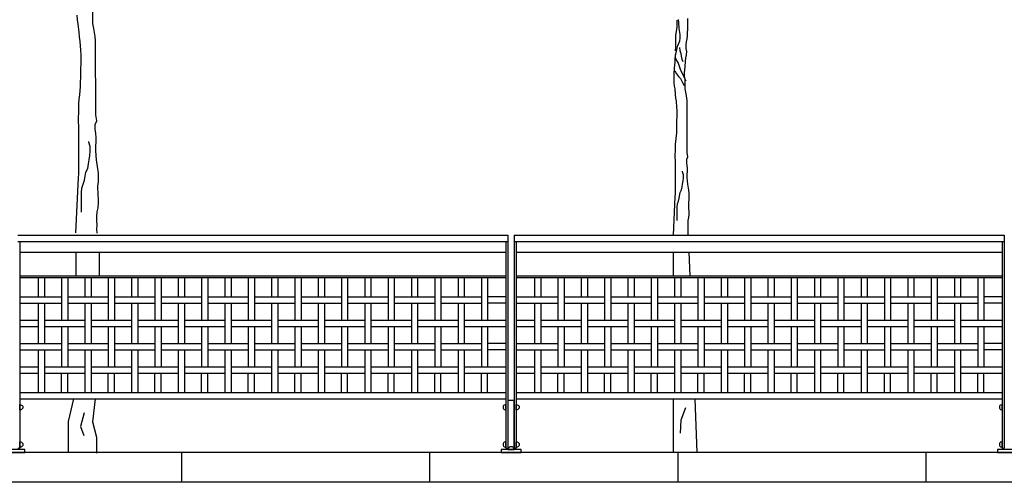
# Model space of a CAD drawing. Extents: x 1358.5 to 1374.8, y 231.2 to 238.2.
# Drawn here: x 1361.4 to 1365.3, y 232.1 to 233.9 of the extents above; entities that cross this region are included whole.
import ezdxf

# ---------------------------------------------------------------- set-up
doc = ezdxf.new("R2010")
doc.units = 0
doc.header["$MEASUREMENT"] = 0
for name, color, linetype in [('MURO', 7, 'CONTINUOUS'), ('OBJ', 7, 'CONTINUOUS'), ('TRENZA', 7, 'CONTINUOUS')]:
    doc.layers.add(name, color=color, linetype=linetype)

# ---------------------------------------------------------------- blocks, each defined once
blk = doc.blocks.new('nuevo bloque')
at = {"layer": 'TRENZA', "color": 8}
blk.add_lwpolyline([(-0.012, 0.004), (-0.012, -0.004, 0.207591), (0, -0.0115), (0, 0.0115, 0.207591)], format="xyb", close=True, dxfattribs=at)
blk = doc.blocks.new('ROBLON')
at = {"layer": 'TRENZA', "ltscale": 5}
blk.add_blockref('nuevo bloque', (0, 0), dxfattribs=at)

msp = doc.modelspace()

# ---------------------------------------------------------------- linework, layer by layer
at = {"layer": 'MURO', "color": 7, "ltscale": 5}
for p, q in [((1374.5164, 232.186), (1359.0164, 232.186)), ((1374.5164, 232.066), (1359.0164, 232.066))]:
    msp.add_line(p, q, dxfattribs=at)
for points in [[(1362.0164, 232.186), (1362.0164, 232.066)], [(1363.0164, 232.186), (1363.0164, 232.066)], [(1364.0164, 232.186), (1364.0164, 232.066)], [(1365.0164, 232.186), (1365.0164, 232.066)]]:
    msp.add_lwpolyline(points, dxfattribs=at)
at = {"layer": 'OBJ', "color": 7}
for points in [[(1361.595, 233.9472), (1361.5965, 233.9279), (1361.5995, 233.9116), (1361.6025, 233.879), (1361.604, 233.8597), (1361.607, 233.8419), (1361.61, 233.8063), (1361.6115, 233.787), (1361.6115, 233.75), (1361.61, 233.7337), (1361.6101, 233.6951), (1361.6086, 233.6788), (1361.6086, 233.6595), (1361.6057, 233.6269), (1361.6027, 233.6091), (1361.6013, 233.5913), (1361.6013, 233.5528), (1361.5998, 233.5364), (1361.5998, 233.5187), (1361.6013, 233.5009), (1361.6015, 233.3081), (1361.6, 233.2918), (1361.5898, 233.0701)], [(1361.6774, 233.0695), (1361.6759, 233.0858), (1361.6773, 233.1021), (1361.6758, 233.1184), (1361.6758, 233.1377), (1361.6773, 233.1555), (1361.6802, 233.1718), (1361.6817, 233.1896), (1361.6817, 233.2074), (1361.6802, 233.2237), (1361.6801, 233.2592), (1361.6816, 233.2756), (1361.6816, 233.3126), (1361.6801, 233.3289), (1361.6741, 233.3645), (1361.6726, 233.3823), (1361.6711, 233.4016), (1361.6711, 233.4194), (1361.6726, 233.4372), (1361.6726, 233.455), (1361.6711, 233.4713), (1361.6681, 233.4876), (1361.6681, 233.5069), (1361.6755, 233.5217), (1361.671, 233.5454), (1361.6707, 233.8434), (1361.6692, 233.8612), (1361.6633, 233.8938), (1361.6588, 233.9131), (1361.6587, 233.968)], [(1364.0589, 233.0605), (1364.0578, 233.072), (1364.0589, 233.0834), (1364.0578, 233.0948), (1364.0578, 233.1083), (1364.0588, 233.1207), (1364.0609, 233.1322), (1364.0619, 233.1446), (1364.0619, 233.1571), (1364.0609, 233.1685), (1364.0608, 233.1934), (1364.0619, 233.2048), (1364.0618, 233.2308), (1364.0608, 233.2422), (1364.0566, 233.2671), (1364.0556, 233.2795), (1364.0545, 233.293), (1364.0545, 233.3055), (1364.0555, 233.3179), (1364.0555, 233.3304), (1364.0545, 233.3418), (1364.0524, 233.3532), (1364.0524, 233.3667), (1364.0576, 233.3771), (1364.0544, 233.3937), (1364.0542, 233.6023), (1364.0532, 233.6148), (1364.049, 233.6376), (1364.0459, 233.6511), (1364.0459, 233.6895), (1364.0438, 233.702), (1364.0438, 233.7155), (1364.0448, 233.7269), (1364.0458, 233.7393), (1364.0479, 233.7622), (1364.0489, 233.7746), (1364.051, 233.7871), (1364.053, 233.8006), (1364.0499, 233.813), (1364.0499, 233.8276), (1364.0519, 233.84), (1364.054, 233.8514), (1364.0561, 233.8639), (1364.0561, 233.8774), (1364.0571, 233.8898), (1364.057, 233.9334)], [(1364.0176, 233.9303), (1364.0187, 233.9189), (1364.0208, 233.894), (1364.0249, 233.8691), (1364.0249, 233.8556), (1364.0239, 233.8431), (1364.0136, 233.8203), (1364.0115, 233.8088), (1364.0053, 233.7839), (1364.0043, 233.7715), (1364.0043, 233.758), (1364.0032, 233.7466), (1364.0022, 233.7341), (1364.0002, 233.7113), (1364.0002, 233.6864), (1364.0012, 233.6749), (1364.0023, 233.6614), (1364.0044, 233.65), (1364.0065, 233.6272), (1364.0075, 233.6137), (1364.0096, 233.6013), (1364.0117, 233.5763), (1364.0128, 233.5629), (1364.0128, 233.5369), (1364.0118, 233.5255), (1364.0118, 233.4985), (1364.0108, 233.4871), (1364.0108, 233.4736), (1364.0087, 233.4508), (1364.0066, 233.4383), (1364.0056, 233.4258), (1364.0056, 233.3989), (1364.0046, 233.3874), (1364.0046, 233.375), (1364.0057, 233.3625), (1364.0058, 233.2276), (1364.0048, 233.2162), (1363.9976, 233.061)], [(1364.0124, 233.9272), (1364.0124, 233.9012), (1364.0114, 233.8898), (1364.0073, 233.867), (1364.0073, 233.8171), (1364.0063, 233.8057), (1364.0063, 233.8036)], [(1364.0239, 233.8172), (1364.025, 233.8047), (1364.0281, 233.7933), (1364.0302, 233.7819), (1364.0333, 233.7705), (1364.0364, 233.7611)], [(1364.0053, 233.7891), (1364.0063, 233.7767), (1364.0115, 233.7652), (1364.0178, 233.7538), (1364.0219, 233.7414), (1364.0261, 233.73), (1364.0365, 233.7071), (1364.0417, 233.6968), (1364.0469, 233.6854), (1364.049, 233.6822)], [(1364.0043, 233.7237), (1364.0116, 233.7113), (1364.0189, 233.6999), (1364.0272, 233.6916), (1364.0324, 233.6812), (1364.0386, 233.6708), (1364.0428, 233.6636)], [(1361.6135, 233.1539), (1361.6134, 233.2325), (1361.6149, 233.2503), (1361.6208, 233.2666), (1361.6253, 233.2829), (1361.6312, 233.3155), (1361.6386, 233.3304), (1361.6415, 233.3482), (1361.6445, 233.3645), (1361.6474, 233.3823), (1361.6489, 233.3986), (1361.6489, 233.4179), (1361.6429, 233.4357), (1361.6429, 233.4386)], [(1364.0142, 233.1197), (1364.0142, 233.1747), (1364.0152, 233.1871), (1364.0193, 233.1986), (1364.0224, 233.21), (1364.0266, 233.2328), (1364.0317, 233.2432), (1364.0338, 233.2557), (1364.0359, 233.2671), (1364.0379, 233.2795), (1364.039, 233.2909), (1364.0389, 233.3044), (1364.0348, 233.3169), (1364.0348, 233.319)]]:
    msp.add_lwpolyline(points, dxfattribs=at)
at = {"layer": 'OBJ'}
for points in [[(1361.5913, 232.9928), (1361.5913, 232.897)], [(1361.6845, 232.9928), (1361.6845, 232.897)], [(1363.9972, 232.9928), (1363.9972, 232.897)], [(1364.0608, 232.9928), (1364.0647, 232.897)], [(1361.581, 232.4025), (1361.5603, 232.3114), (1361.5603, 232.186)], [(1361.6694, 232.4025), (1361.6585, 232.3092), (1361.6741, 232.2471), (1361.6741, 232.1838)], [(1363.9972, 232.4025), (1363.9972, 232.186)], [(1364.0845, 232.4025), (1364.0932, 232.186)], [(1361.6247, 232.346), (1361.6091, 232.2902), (1361.6225, 232.2545)], [(1364.0471, 232.3656), (1364.0286, 232.3164), (1364.0256, 232.2642)]]:
    msp.add_lwpolyline(points, dxfattribs=at)
at = {"layer": 'TRENZA', "color": 7, "ltscale": 5}
for p, q in [((1361.3572, 233.061), (1363.3322, 233.061)), ((1363.3322, 233.061), (1363.3322, 232.204)), ((1363.3572, 233.061), (1363.3572, 232.204)), ((1363.3572, 233.061), (1365.3322, 233.061)), ((1365.3322, 233.061), (1365.3322, 232.204)), ((1361.3572, 233.036), (1363.3322, 233.036)), ((1361.3652, 233.036), (1361.3652, 232.204)), ((1363.3242, 233.036), (1363.3242, 232.204)), ((1363.3572, 233.036), (1365.3322, 233.036)), ((1363.3652, 233.036), (1363.3652, 232.204)), ((1365.3242, 233.036), (1365.3242, 232.204)), ((1361.3652, 232.9928), (1363.3242, 232.9928)), ((1363.3652, 232.9928), (1365.3242, 232.9928)), ((1361.3652, 232.897), (1363.3242, 232.897)), ((1361.3652, 232.891), (1363.3242, 232.891)), ((1361.4392, 232.891), (1361.4392, 232.8127)), ((1361.4642, 232.891), (1361.4642, 232.8127)), ((1361.5332, 232.891), (1361.5332, 232.7187)), ((1361.5582, 232.891), (1361.5582, 232.7187)), ((1361.6272, 232.891), (1361.6272, 232.8127)), ((1361.6522, 232.891), (1361.6522, 232.8127)), ((1361.7212, 232.891), (1361.7212, 232.7187)), ((1361.7462, 232.891), (1361.7462, 232.7187)), ((1361.8152, 232.891), (1361.8152, 232.8127)), ((1361.8402, 232.891), (1361.8402, 232.8127)), ((1361.9092, 232.891), (1361.9092, 232.7187)), ((1361.9342, 232.891), (1361.9342, 232.7187)), ((1362.0032, 232.891), (1362.0032, 232.8127)), ((1362.0282, 232.891), (1362.0282, 232.8127)), ((1362.0972, 232.891), (1362.0972, 232.7187)), ((1362.1222, 232.891), (1362.1222, 232.7187)), ((1362.1912, 232.891), (1362.1912, 232.8127)), ((1362.2162, 232.891), (1362.2162, 232.8127)), ((1362.2852, 232.891), (1362.2852, 232.7187)), ((1362.3102, 232.891), (1362.3102, 232.7187)), ((1362.3792, 232.891), (1362.3792, 232.8127)), ((1362.4042, 232.891), (1362.4042, 232.8127)), ((1362.4732, 232.891), (1362.4732, 232.7187)), ((1362.4982, 232.891), (1362.4982, 232.7187)), ((1362.5672, 232.891), (1362.5672, 232.8127)), ((1362.5922, 232.891), (1362.5922, 232.8127)), ((1362.6612, 232.891), (1362.6612, 232.7187)), ((1362.6862, 232.891), (1362.6862, 232.7187)), ((1362.7552, 232.891), (1362.7552, 232.8127)), ((1362.7802, 232.891), (1362.7802, 232.8127)), ((1362.8492, 232.891), (1362.8492, 232.7187)), ((1362.8742, 232.891), (1362.8742, 232.7187)), ((1362.9432, 232.891), (1362.9432, 232.8127)), ((1362.9682, 232.891), (1362.9682, 232.8127)), ((1363.0372, 232.891), (1363.0372, 232.7187)), ((1363.0622, 232.891), (1363.0622, 232.7187)), ((1363.1312, 232.891), (1363.1312, 232.8127)), ((1363.1562, 232.891), (1363.1562, 232.8127)), ((1363.2252, 232.891), (1363.2252, 232.7187)), ((1363.2502, 232.891), (1363.2502, 232.7187)), ((1363.3652, 232.897), (1365.3242, 232.897)), ((1363.3652, 232.891), (1365.3242, 232.891)), ((1363.4392, 232.891), (1363.4392, 232.8127)), ((1363.4642, 232.891), (1363.4642, 232.8127)), ((1363.5332, 232.891), (1363.5332, 232.7187)), ((1363.5582, 232.891), (1363.5582, 232.7187)), ((1363.6272, 232.891), (1363.6272, 232.8127)), ((1363.6522, 232.891), (1363.6522, 232.8127)), ((1363.7212, 232.891), (1363.7212, 232.7187)), ((1363.7462, 232.891), (1363.7462, 232.7187)), ((1363.8152, 232.891), (1363.8152, 232.8127)), ((1363.8402, 232.891), (1363.8402, 232.8127)), ((1363.9092, 232.891), (1363.9092, 232.7187)), ((1363.9342, 232.891), (1363.9342, 232.7187)), ((1364.0032, 232.891), (1364.0032, 232.8127)), ((1364.0282, 232.891), (1364.0282, 232.8127)), ((1364.0972, 232.891), (1364.0972, 232.7187)), ((1364.1222, 232.891), (1364.1222, 232.7187)), ((1364.1912, 232.891), (1364.1912, 232.8127)), ((1364.2162, 232.891), (1364.2162, 232.8127)), ((1364.2852, 232.891), (1364.2852, 232.7187)), ((1364.3102, 232.891), (1364.3102, 232.7187)), ((1364.3792, 232.891), (1364.3792, 232.8127)), ((1364.4042, 232.891), (1364.4042, 232.8127)), ((1364.4732, 232.891), (1364.4732, 232.7187)), ((1364.4982, 232.891), (1364.4982, 232.7187)), ((1364.5672, 232.891), (1364.5672, 232.8127)), ((1364.5922, 232.891), (1364.5922, 232.8127)), ((1364.6612, 232.891), (1364.6612, 232.7187)), ((1364.6862, 232.891), (1364.6862, 232.7187)), ((1364.7552, 232.891), (1364.7552, 232.8127)), ((1364.7802, 232.891), (1364.7802, 232.8127)), ((1364.8492, 232.891), (1364.8492, 232.7187)), ((1364.8742, 232.891), (1364.8742, 232.7187)), ((1364.9432, 232.891), (1364.9432, 232.8127)), ((1364.9682, 232.891), (1364.9682, 232.8127)), ((1365.0372, 232.891), (1365.0372, 232.7187)), ((1365.0622, 232.891), (1365.0622, 232.7187)), ((1365.1312, 232.891), (1365.1312, 232.8127)), ((1365.1562, 232.891), (1365.1562, 232.8127)), ((1365.2252, 232.891), (1365.2252, 232.7187)), ((1365.2502, 232.891), (1365.2502, 232.7187)), ((1361.3652, 232.8127), (1361.5332, 232.8127)), ((1361.3652, 232.7877), (1361.5332, 232.7877)), ((1361.4392, 232.8127), (1361.4642, 232.8127)), ((1361.4392, 232.7877), (1361.4392, 232.6247)), ((1361.4642, 232.7877), (1361.4642, 232.6247)), ((1361.5582, 232.8127), (1361.7212, 232.8127)), ((1361.5582, 232.7877), (1361.7212, 232.7877)), ((1361.6272, 232.8127), (1361.6522, 232.8127)), ((1361.6272, 232.7877), (1361.6272, 232.6247)), ((1361.6522, 232.7877), (1361.6522, 232.6247)), ((1361.7462, 232.8127), (1361.9092, 232.8127)), ((1361.7462, 232.7877), (1361.9092, 232.7877)), ((1361.8152, 232.8127), (1361.8402, 232.8127)), ((1361.8152, 232.7877), (1361.8152, 232.6247)), ((1361.8402, 232.7877), (1361.8402, 232.6247)), ((1361.9342, 232.8127), (1362.0972, 232.8127)), ((1361.9342, 232.7877), (1362.0972, 232.7877)), ((1362.0032, 232.8127), (1362.0282, 232.8127)), ((1362.0032, 232.7877), (1362.0032, 232.6247)), ((1362.0282, 232.7877), (1362.0282, 232.6247)), ((1362.1222, 232.8127), (1362.2852, 232.8127)), ((1362.1222, 232.7877), (1362.2852, 232.7877)), ((1362.1912, 232.8127), (1362.2162, 232.8127)), ((1362.1912, 232.7877), (1362.1912, 232.6247)), ((1362.2162, 232.7877), (1362.2162, 232.6247)), ((1362.3102, 232.8127), (1362.4732, 232.8127)), ((1362.3102, 232.7877), (1362.4732, 232.7877)), ((1362.3792, 232.8127), (1362.4042, 232.8127)), ((1362.3792, 232.7877), (1362.3792, 232.6247)), ((1362.4042, 232.7877), (1362.4042, 232.6247)), ((1362.4982, 232.8127), (1362.6612, 232.8127)), ((1362.4982, 232.7877), (1362.6612, 232.7877)), ((1362.5672, 232.8127), (1362.5922, 232.8127)), ((1362.5672, 232.7877), (1362.5672, 232.6247)), ((1362.5922, 232.7877), (1362.5922, 232.6247)), ((1362.6862, 232.8127), (1362.8492, 232.8127)), ((1362.6862, 232.7877), (1362.8492, 232.7877)), ((1362.7552, 232.8127), (1362.7802, 232.8127)), ((1362.7552, 232.7877), (1362.7552, 232.6247)), ((1362.7802, 232.7877), (1362.7802, 232.6247)), ((1362.8742, 232.8127), (1363.0372, 232.8127)), ((1362.8742, 232.7877), (1363.0372, 232.7877)), ((1362.9432, 232.8127), (1362.9682, 232.8127)), ((1362.9432, 232.7877), (1362.9432, 232.6247)), ((1362.9682, 232.7877), (1362.9682, 232.6247)), ((1363.0622, 232.8127), (1363.2252, 232.8127)), ((1363.0622, 232.7877), (1363.2252, 232.7877)), ((1363.1312, 232.8127), (1363.1562, 232.8127)), ((1363.1312, 232.7877), (1363.1312, 232.6247)), ((1363.1562, 232.7877), (1363.1562, 232.6247)), ((1363.3242, 232.8127), (1363.2502, 232.8127)), ((1363.3242, 232.7877), (1363.2502, 232.7877)), ((1363.3652, 232.8127), (1363.5332, 232.8127)), ((1363.3652, 232.7877), (1363.5332, 232.7877)), ((1363.4392, 232.8127), (1363.4642, 232.8127)), ((1363.4392, 232.7877), (1363.4392, 232.6247)), ((1363.4642, 232.7877), (1363.4642, 232.6247)), ((1363.5582, 232.8127), (1363.7212, 232.8127)), ((1363.5582, 232.7877), (1363.7212, 232.7877)), ((1363.6272, 232.8127), (1363.6522, 232.8127)), ((1363.6272, 232.7877), (1363.6272, 232.6247)), ((1363.6522, 232.7877), (1363.6522, 232.6247)), ((1363.7462, 232.8127), (1363.9092, 232.8127)), ((1363.7462, 232.7877), (1363.9092, 232.7877)), ((1363.8152, 232.8127), (1363.8402, 232.8127)), ((1363.8152, 232.7877), (1363.8152, 232.6247)), ((1363.8402, 232.7877), (1363.8402, 232.6247)), ((1363.9342, 232.8127), (1364.0972, 232.8127)), ((1363.9342, 232.7877), (1364.0972, 232.7877)), ((1364.0032, 232.8127), (1364.0282, 232.8127)), ((1364.0032, 232.7877), (1364.0032, 232.6247)), ((1364.0282, 232.7877), (1364.0282, 232.6247)), ((1364.1222, 232.8127), (1364.2852, 232.8127)), ((1364.1222, 232.7877), (1364.2852, 232.7877)), ((1364.1912, 232.8127), (1364.2162, 232.8127)), ((1364.1912, 232.7877), (1364.1912, 232.6247)), ((1364.2162, 232.7877), (1364.2162, 232.6247)), ((1364.3102, 232.8127), (1364.4732, 232.8127)), ((1364.3102, 232.7877), (1364.4732, 232.7877)), ((1364.3792, 232.8127), (1364.4042, 232.8127)), ((1364.3792, 232.7877), (1364.3792, 232.6247)), ((1364.4042, 232.7877), (1364.4042, 232.6247)), ((1364.4982, 232.8127), (1364.6612, 232.8127)), ((1364.4982, 232.7877), (1364.6612, 232.7877)), ((1364.5672, 232.8127), (1364.5922, 232.8127)), ((1364.5672, 232.7877), (1364.5672, 232.6247)), ((1364.5922, 232.7877), (1364.5922, 232.6247)), ((1364.6862, 232.8127), (1364.8492, 232.8127)), ((1364.6862, 232.7877), (1364.8492, 232.7877)), ((1364.7552, 232.8127), (1364.7802, 232.8127)), ((1364.7552, 232.7877), (1364.7552, 232.6247)), ((1364.7802, 232.7877), (1364.7802, 232.6247)), ((1364.8742, 232.8127), (1365.0372, 232.8127)), ((1364.8742, 232.7877), (1365.0372, 232.7877)), ((1364.9432, 232.8127), (1364.9682, 232.8127)), ((1364.9432, 232.7877), (1364.9432, 232.6247)), ((1364.9682, 232.7877), (1364.9682, 232.6247)), ((1365.0622, 232.8127), (1365.2252, 232.8127)), ((1365.0622, 232.7877), (1365.2252, 232.7877)), ((1365.1312, 232.8127), (1365.1562, 232.8127)), ((1365.1312, 232.7877), (1365.1312, 232.6247)), ((1365.1562, 232.7877), (1365.1562, 232.6247)), ((1365.3242, 232.8127), (1365.2502, 232.8127)), ((1365.3242, 232.7877), (1365.2502, 232.7877)), ((1361.3652, 232.7187), (1361.4392, 232.7187)), ((1361.4642, 232.7187), (1361.6272, 232.7187)), ((1361.6522, 232.7187), (1361.8152, 232.7187)), ((1361.8402, 232.7187), (1362.0032, 232.7187)), ((1362.0282, 232.7187), (1362.1912, 232.7187)), ((1362.2162, 232.7187), (1362.3792, 232.7187)), ((1362.4042, 232.7187), (1362.5672, 232.7187)), ((1362.5922, 232.7187), (1362.7552, 232.7187)), ((1362.7802, 232.7187), (1362.9432, 232.7187)), ((1362.9682, 232.7187), (1363.1312, 232.7187)), ((1363.1562, 232.7187), (1363.3242, 232.7187)), ((1363.3652, 232.7187), (1363.4392, 232.7187)), ((1363.4642, 232.7187), (1363.6272, 232.7187)), ((1363.6522, 232.7187), (1363.8152, 232.7187)), ((1363.8402, 232.7187), (1364.0032, 232.7187)), ((1364.0282, 232.7187), (1364.1912, 232.7187)), ((1364.2162, 232.7187), (1364.3792, 232.7187)), ((1364.4042, 232.7187), (1364.5672, 232.7187)), ((1364.5922, 232.7187), (1364.7552, 232.7187)), ((1364.7802, 232.7187), (1364.9432, 232.7187)), ((1364.9682, 232.7187), (1365.1312, 232.7187)), ((1365.1562, 232.7187), (1365.3242, 232.7187)), ((1361.3652, 232.6937), (1361.4392, 232.6937)), ((1361.4642, 232.6937), (1361.6272, 232.6937)), ((1361.5332, 232.6937), (1361.5332, 232.5307)), ((1361.5582, 232.6937), (1361.5582, 232.5307)), ((1361.6522, 232.6937), (1361.8152, 232.6937)), ((1361.7212, 232.6937), (1361.7212, 232.5307)), ((1361.7462, 232.6937), (1361.7462, 232.5307)), ((1361.8402, 232.6937), (1362.0032, 232.6937)), ((1361.9092, 232.6937), (1361.9092, 232.5307)), ((1361.9342, 232.6937), (1361.9342, 232.5307)), ((1362.0282, 232.6937), (1362.1912, 232.6937)), ((1362.0972, 232.6937), (1362.0972, 232.5307)), ((1362.1222, 232.6937), (1362.1222, 232.5307)), ((1362.2162, 232.6937), (1362.3792, 232.6937)), ((1362.2852, 232.6937), (1362.2852, 232.5307)), ((1362.3102, 232.6937), (1362.3102, 232.5307)), ((1362.4042, 232.6937), (1362.5672, 232.6937)), ((1362.4732, 232.6937), (1362.4732, 232.5307)), ((1362.4982, 232.6937), (1362.4982, 232.5307)), ((1362.5922, 232.6937), (1362.7552, 232.6937)), ((1362.6612, 232.6937), (1362.6612, 232.5307)), ((1362.6862, 232.6937), (1362.6862, 232.5307)), ((1362.7802, 232.6937), (1362.9432, 232.6937)), ((1362.8492, 232.6937), (1362.8492, 232.5307)), ((1362.8742, 232.6937), (1362.8742, 232.5307)), ((1362.9682, 232.6937), (1363.1312, 232.6937)), ((1363.0372, 232.6937), (1363.0372, 232.5307)), ((1363.0622, 232.6937), (1363.0622, 232.5307)), ((1363.1562, 232.6937), (1363.3242, 232.6937)), ((1363.2252, 232.6937), (1363.2252, 232.5307)), ((1363.2502, 232.6937), (1363.2502, 232.5307)), ((1363.3652, 232.6937), (1363.4392, 232.6937)), ((1363.4642, 232.6937), (1363.6272, 232.6937)), ((1363.5332, 232.6937), (1363.5332, 232.5307)), ((1363.5582, 232.6937), (1363.5582, 232.5307)), ((1363.6522, 232.6937), (1363.8152, 232.6937)), ((1363.7212, 232.6937), (1363.7212, 232.5307)), ((1363.7462, 232.6937), (1363.7462, 232.5307)), ((1363.8402, 232.6937), (1364.0032, 232.6937)), ((1363.9092, 232.6937), (1363.9092, 232.5307)), ((1363.9342, 232.6937), (1363.9342, 232.5307)), ((1364.0282, 232.6937), (1364.1912, 232.6937)), ((1364.0972, 232.6937), (1364.0972, 232.5307)), ((1364.1222, 232.6937), (1364.1222, 232.5307)), ((1364.2162, 232.6937), (1364.3792, 232.6937)), ((1364.2852, 232.6937), (1364.2852, 232.5307)), ((1364.3102, 232.6937), (1364.3102, 232.5307)), ((1364.4042, 232.6937), (1364.5672, 232.6937)), ((1364.4732, 232.6937), (1364.4732, 232.5307)), ((1364.4982, 232.6937), (1364.4982, 232.5307)), ((1364.5922, 232.6937), (1364.7552, 232.6937)), ((1364.6612, 232.6937), (1364.6612, 232.5307)), ((1364.6862, 232.6937), (1364.6862, 232.5307)), ((1364.7802, 232.6937), (1364.9432, 232.6937)), ((1364.8492, 232.6937), (1364.8492, 232.5307)), ((1364.8742, 232.6937), (1364.8742, 232.5307)), ((1364.9682, 232.6937), (1365.1312, 232.6937)), ((1365.0372, 232.6937), (1365.0372, 232.5307)), ((1365.0622, 232.6937), (1365.0622, 232.5307)), ((1365.1562, 232.6937), (1365.3242, 232.6937)), ((1365.2252, 232.6937), (1365.2252, 232.5307)), ((1365.2502, 232.6937), (1365.2502, 232.5307)), ((1361.3652, 232.6247), (1361.5332, 232.6247)), ((1361.5582, 232.6247), (1361.7212, 232.6247)), ((1361.7462, 232.6247), (1361.9092, 232.6247)), ((1361.9342, 232.6247), (1362.0972, 232.6247)), ((1362.1222, 232.6247), (1362.2852, 232.6247)), ((1362.3102, 232.6247), (1362.4732, 232.6247)), ((1362.4982, 232.6247), (1362.6612, 232.6247)), ((1362.6862, 232.6247), (1362.8492, 232.6247)), ((1362.8742, 232.6247), (1363.0372, 232.6247)), ((1363.0622, 232.6247), (1363.2252, 232.6247)), ((1363.3242, 232.6247), (1363.2502, 232.6247)), ((1363.3652, 232.6247), (1363.5332, 232.6247)), ((1363.5582, 232.6247), (1363.7212, 232.6247)), ((1363.7462, 232.6247), (1363.9092, 232.6247)), ((1363.9342, 232.6247), (1364.0972, 232.6247)), ((1364.1222, 232.6247), (1364.2852, 232.6247)), ((1364.3102, 232.6247), (1364.4732, 232.6247)), ((1364.4982, 232.6247), (1364.6612, 232.6247)), ((1364.6862, 232.6247), (1364.8492, 232.6247)), ((1364.8742, 232.6247), (1365.0372, 232.6247)), ((1365.0622, 232.6247), (1365.2252, 232.6247)), ((1365.3242, 232.6247), (1365.2502, 232.6247)), ((1361.3652, 232.5997), (1361.5332, 232.5997)), ((1361.4392, 232.5997), (1361.4392, 232.4275)), ((1361.4642, 232.5997), (1361.4642, 232.4275)), ((1361.5582, 232.5997), (1361.7212, 232.5997)), ((1361.6272, 232.5997), (1361.6272, 232.4275)), ((1361.6522, 232.5997), (1361.6522, 232.4275)), ((1361.7462, 232.5997), (1361.9092, 232.5997)), ((1361.8152, 232.5997), (1361.8152, 232.4275)), ((1361.8402, 232.5997), (1361.8402, 232.4275)), ((1361.9342, 232.5997), (1362.0972, 232.5997)), ((1362.0032, 232.5997), (1362.0032, 232.4275)), ((1362.0282, 232.5997), (1362.0282, 232.4275)), ((1362.1222, 232.5997), (1362.2852, 232.5997)), ((1362.1912, 232.5997), (1362.1912, 232.4275)), ((1362.2162, 232.5997), (1362.2162, 232.4275)), ((1362.3102, 232.5997), (1362.4732, 232.5997)), ((1362.3792, 232.5997), (1362.3792, 232.4275)), ((1362.4042, 232.5997), (1362.4042, 232.4275)), ((1362.4982, 232.5997), (1362.6612, 232.5997)), ((1362.5672, 232.5997), (1362.5672, 232.4275)), ((1362.5922, 232.5997), (1362.5922, 232.4275)), ((1362.6862, 232.5997), (1362.8492, 232.5997)), ((1362.7552, 232.5997), (1362.7552, 232.4275)), ((1362.7802, 232.5997), (1362.7802, 232.4275)), ((1362.8742, 232.5997), (1363.0372, 232.5997)), ((1362.9432, 232.5997), (1362.9432, 232.4275)), ((1362.9682, 232.5997), (1362.9682, 232.4275)), ((1363.0622, 232.5997), (1363.2252, 232.5997)), ((1363.1312, 232.5997), (1363.1312, 232.4275)), ((1363.1562, 232.5997), (1363.1562, 232.4275)), ((1363.3242, 232.5997), (1363.2502, 232.5997)), ((1363.3652, 232.5997), (1363.5332, 232.5997)), ((1363.4392, 232.5997), (1363.4392, 232.4275)), ((1363.4642, 232.5997), (1363.4642, 232.4275)), ((1363.5582, 232.5997), (1363.7212, 232.5997)), ((1363.6272, 232.5997), (1363.6272, 232.4275)), ((1363.6522, 232.5997), (1363.6522, 232.4275)), ((1363.7462, 232.5997), (1363.9092, 232.5997)), ((1363.8152, 232.5997), (1363.8152, 232.4275)), ((1363.8402, 232.5997), (1363.8402, 232.4275)), ((1363.9342, 232.5997), (1364.0972, 232.5997)), ((1364.0032, 232.5997), (1364.0032, 232.4275)), ((1364.0282, 232.5997), (1364.0282, 232.4275)), ((1364.1222, 232.5997), (1364.2852, 232.5997)), ((1364.1912, 232.5997), (1364.1912, 232.4275)), ((1364.2162, 232.5997), (1364.2162, 232.4275)), ((1364.3102, 232.5997), (1364.4732, 232.5997)), ((1364.3792, 232.5997), (1364.3792, 232.4275)), ((1364.4042, 232.5997), (1364.4042, 232.4275)), ((1364.4982, 232.5997), (1364.6612, 232.5997)), ((1364.5672, 232.5997), (1364.5672, 232.4275)), ((1364.5922, 232.5997), (1364.5922, 232.4275)), ((1364.6862, 232.5997), (1364.8492, 232.5997)), ((1364.7552, 232.5997), (1364.7552, 232.4275)), ((1364.7802, 232.5997), (1364.7802, 232.4275)), ((1364.8742, 232.5997), (1365.0372, 232.5997)), ((1364.9432, 232.5997), (1364.9432, 232.4275)), ((1364.9682, 232.5997), (1364.9682, 232.4275)), ((1365.0622, 232.5997), (1365.2252, 232.5997)), ((1365.1312, 232.5997), (1365.1312, 232.4275)), ((1365.1562, 232.5997), (1365.1562, 232.4275)), ((1365.3242, 232.5997), (1365.2502, 232.5997)), ((1361.3652, 232.5307), (1361.4392, 232.5307)), ((1361.3652, 232.5057), (1361.4392, 232.5057)), ((1361.4642, 232.5307), (1361.6272, 232.5307)), ((1361.4642, 232.5057), (1361.6272, 232.5057)), ((1361.5332, 232.4275), (1361.5332, 232.5057)), ((1361.5582, 232.4275), (1361.5582, 232.5057)), ((1361.6522, 232.5307), (1361.8152, 232.5307)), ((1361.6522, 232.5057), (1361.8152, 232.5057)), ((1361.7212, 232.4275), (1361.7212, 232.5057)), ((1361.7462, 232.4275), (1361.7462, 232.5057)), ((1361.8402, 232.5307), (1362.0032, 232.5307)), ((1361.8402, 232.5057), (1362.0032, 232.5057)), ((1361.9092, 232.4275), (1361.9092, 232.5057)), ((1361.9342, 232.4275), (1361.9342, 232.5057)), ((1362.0282, 232.5307), (1362.1912, 232.5307)), ((1362.0282, 232.5057), (1362.1912, 232.5057)), ((1362.0972, 232.4275), (1362.0972, 232.5057)), ((1362.1222, 232.4275), (1362.1222, 232.5057)), ((1362.2162, 232.5307), (1362.3792, 232.5307)), ((1362.2162, 232.5057), (1362.3792, 232.5057)), ((1362.2852, 232.4275), (1362.2852, 232.5057)), ((1362.3102, 232.4275), (1362.3102, 232.5057)), ((1362.4042, 232.5307), (1362.5672, 232.5307)), ((1362.4042, 232.5057), (1362.5672, 232.5057)), ((1362.4732, 232.4275), (1362.4732, 232.5057)), ((1362.4982, 232.4275), (1362.4982, 232.5057)), ((1362.5922, 232.5307), (1362.7552, 232.5307)), ((1362.5922, 232.5057), (1362.7552, 232.5057)), ((1362.6612, 232.4275), (1362.6612, 232.5057)), ((1362.6862, 232.4275), (1362.6862, 232.5057)), ((1362.7802, 232.5307), (1362.9432, 232.5307)), ((1362.7802, 232.5057), (1362.9432, 232.5057)), ((1362.8492, 232.4275), (1362.8492, 232.5057)), ((1362.8742, 232.4275), (1362.8742, 232.5057)), ((1362.9682, 232.5307), (1363.1312, 232.5307)), ((1362.9682, 232.5057), (1363.1312, 232.5057)), ((1363.0372, 232.4275), (1363.0372, 232.5057)), ((1363.0622, 232.4275), (1363.0622, 232.5057)), ((1363.1562, 232.5307), (1363.3242, 232.5307)), ((1363.1562, 232.5057), (1363.3242, 232.5057)), ((1363.2252, 232.4275), (1363.2252, 232.5057)), ((1363.2502, 232.4275), (1363.2502, 232.5057)), ((1363.3652, 232.5307), (1363.4392, 232.5307)), ((1363.3652, 232.5057), (1363.4392, 232.5057)), ((1363.4642, 232.5307), (1363.6272, 232.5307)), ((1363.4642, 232.5057), (1363.6272, 232.5057)), ((1363.5332, 232.4275), (1363.5332, 232.5057)), ((1363.5582, 232.4275), (1363.5582, 232.5057)), ((1363.6522, 232.5307), (1363.8152, 232.5307)), ((1363.6522, 232.5057), (1363.8152, 232.5057)), ((1363.7212, 232.4275), (1363.7212, 232.5057)), ((1363.7462, 232.4275), (1363.7462, 232.5057)), ((1363.8402, 232.5307), (1364.0032, 232.5307)), ((1363.8402, 232.5057), (1364.0032, 232.5057)), ((1363.9092, 232.4275), (1363.9092, 232.5057)), ((1363.9342, 232.4275), (1363.9342, 232.5057)), ((1364.0282, 232.5307), (1364.1912, 232.5307)), ((1364.0282, 232.5057), (1364.1912, 232.5057)), ((1364.0972, 232.4275), (1364.0972, 232.5057)), ((1364.1222, 232.4275), (1364.1222, 232.5057)), ((1364.2162, 232.5307), (1364.3792, 232.5307)), ((1364.2162, 232.5057), (1364.3792, 232.5057)), ((1364.2852, 232.4275), (1364.2852, 232.5057)), ((1364.3102, 232.4275), (1364.3102, 232.5057)), ((1364.4042, 232.5307), (1364.5672, 232.5307)), ((1364.4042, 232.5057), (1364.5672, 232.5057)), ((1364.4732, 232.4275), (1364.4732, 232.5057)), ((1364.4982, 232.4275), (1364.4982, 232.5057)), ((1364.5922, 232.5307), (1364.7552, 232.5307)), ((1364.5922, 232.5057), (1364.7552, 232.5057)), ((1364.6612, 232.4275), (1364.6612, 232.5057)), ((1364.6862, 232.4275), (1364.6862, 232.5057)), ((1364.7802, 232.5307), (1364.9432, 232.5307)), ((1364.7802, 232.5057), (1364.9432, 232.5057)), ((1364.8492, 232.4275), (1364.8492, 232.5057)), ((1364.8742, 232.4275), (1364.8742, 232.5057)), ((1364.9682, 232.5307), (1365.1312, 232.5307)), ((1364.9682, 232.5057), (1365.1312, 232.5057)), ((1365.0372, 232.4275), (1365.0372, 232.5057)), ((1365.0622, 232.4275), (1365.0622, 232.5057)), ((1365.1562, 232.5307), (1365.3242, 232.5307)), ((1365.1562, 232.5057), (1365.3242, 232.5057)), ((1365.2252, 232.4275), (1365.2252, 232.5057)), ((1365.2502, 232.4275), (1365.2502, 232.5057)), ((1361.3652, 232.4275), (1363.3242, 232.4275)), ((1363.3652, 232.4275), (1365.3242, 232.4275)), ((1361.3652, 232.4025), (1363.3242, 232.4025)), ((1363.3652, 232.4025), (1365.3242, 232.4025)), ((1361.3572, 232.204), (1361.3652, 232.204)), ((1363.3242, 232.204), (1363.3322, 232.204)), ((1363.3572, 232.204), (1363.3652, 232.204)), ((1365.3242, 232.204), (1365.3322, 232.204))]:
    msp.add_line(p, q, dxfattribs=at)
for points in [[(1363.3322, 232.198), (1363.3572, 232.198), (1363.3572, 232.396), (1363.3322, 232.396)], [(1361.3047, 232.186), (1361.3847, 232.186), (1361.3847, 232.198), (1361.3047, 232.198)], [(1363.3047, 232.186), (1363.3847, 232.186), (1363.3847, 232.198), (1363.3047, 232.198)], [(1365.3047, 232.186), (1365.3847, 232.186), (1365.3847, 232.198), (1365.3047, 232.198)]]:
    msp.add_lwpolyline(points, close=True, dxfattribs=at)

# ---------------------------------------------------------------- block references
at = {"layer": 'TRENZA', "color": 7, "ltscale": 5, "xscale": -0.9999999999999448}
for p in [(1361.3652, 232.368), (1363.3652, 232.368), (1361.3652, 232.218), (1363.3652, 232.218)]:
    msp.add_blockref('ROBLON', p, dxfattribs=at)
at = {"layer": 'TRENZA', "color": 7, "ltscale": 5}
for p in [(1363.3242, 232.368), (1365.3242, 232.368), (1363.3242, 232.218), (1365.3242, 232.218)]:
    msp.add_blockref('ROBLON', p, dxfattribs=at)
at = {"layer": 'TRENZA', "color": 7, "ltscale": 5, "xscale": -0.9999999999999448, "rotation": 90}
msp.add_blockref('ROBLON', (1363.3447, 232.198), dxfattribs=at)

doc.saveas('drawing.dxf')
